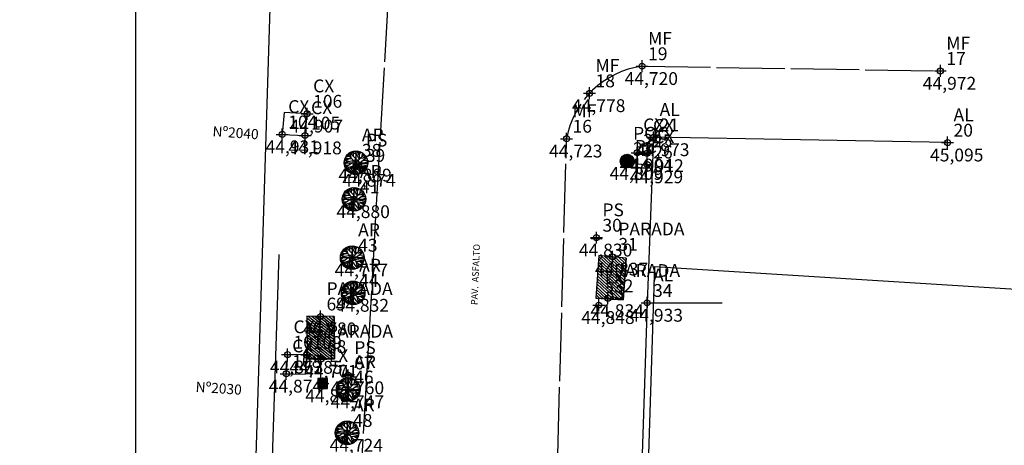
# Model space of a CAD drawing. Units: inches. Extents: x 186828 to 374452, y 1676215 to 3353285.
# Drawn here: x 187293 to 187351, y 1677223 to 1677248 of the extents above; entities that cross this region are included whole.
import ezdxf

# ---------------------------------------------------------------- set-up
doc = ezdxf.new("R2010")
doc.units = ezdxf.units.IN
doc.header["$MEASUREMENT"] = 0
doc.header["$PDMODE"] = 34
doc.header["$PDSIZE"] = 0.35
doc.linetypes.add('CONTINUO', pattern=[0])
doc.linetypes.add('TRACEJADO', pattern=[4.35, 4, -0.35])
for name, color, linetype in [('- PLACA SINALIZAÇÃO', 6, 'CONTINUO'), ('---PROJETO', 6, 'CONTINUO'), ('-CAIXA', 140, 'CONTINUO'), ('-POSTE DE CONCRETO', 7, 'CONTINUO'), ('_AL', 7, 'CONTINUO'), ('_AR', 7, 'CONTINUO'), ('_CX', 7, 'CONTINUO'), ('_LX', 7, 'CONTINUO'), ('_MF', 7, 'CONTINUO'), ('_PARADA', 7, 'CONTINUO'), ('_POC', 7, 'CONTINUO'), ('_PS', 7, 'CONTINUO'), ('AL', 2, 'CONTINUO'), ('ARVORES', 100, 'CONTINUO'), ('LIXEIRA', 7, 'CONTINUO'), ('MALHA]', 8, 'CONTINUO'), ('MF', 1, 'TRACEJADO'), ('PARADA', 7, 'CONTINUO'), ('PONTOS-ALTIMETRIA', 7, 'CONTINUO'), ('TEXTO', 7, 'CONTINUO')]:
    doc.layers.add(name, color=color, linetype=linetype)
doc.styles.add('SIMPLEX', font='simplex', dxfattribs={"height": 0.2})
doc.styles.add('style1', font='ARIAL.TTF', dxfattribs={"height": 1.2})
pattern_1 = [(0, (-187316.5702, -1677226.8899), (0, 0.125), []), (60, (-187316.5702, -1677226.8899), (-0.108253175473, 0.0625), []), (120, (-187316.5702, -1677226.8899), (-0.108253175473, -0.0625), [])]

# ---------------------------------------------------------------- blocks, each defined once
blk = doc.blocks.new('SIMB_PONTO')
at = {"color": 0}
blk.add_point((0, 0), dxfattribs=at)
for tag in ['cota:', 'desc:', 'pto:']:
    blk.add_attdef(tag, (0, 0), '', height=1)
blk = doc.blocks.new('PC')
at = {"layer": '-POSTE DE CONCRETO'}
h = blk.add_hatch(dxfattribs=at)
h.set_pattern_fill('ANSI31', color=8, scale=0.5, style=0)
h.set_pattern_definition([(45, (-486658.834794, -6721353.9395), (-0.04419417382416, 0.04419417382416), [])])
edge = h.paths.add_edge_path()
edge.add_arc((0, 0), 0.4, 0, 360)
blk.add_circle((0, 0), 0.4, dxfattribs=at)
at = {"layer": '-POSTE DE CONCRETO', "style": 'style1'}
blk.add_text('PC', height=0.75, dxfattribs=at).set_placement((0.448, 0.48))
blk = doc.blocks.new('PARADA')
at = {"layer": 'PARADA', "ltscale": 0.5}
h = blk.add_hatch(dxfattribs=at)
h.set_pattern_fill('ANSI31', color=256)
h.set_pattern_definition([(45, (0, 0), (-0.088388347648, 0.088388347648), [])])
h.paths.add_polyline_path([(183408.375, 1662637.479), (183408.176, 1662635.891), (183410.658, 1662635.636), (183410.821, 1662637.228)])
h.paths.add_polyline_path([(183408.53, 1662636.285), (183410.561, 1662636.079), (183410.633, 1662636.794), (183408.603, 1662637)], flags=24)
at = {"layer": 'PARADA'}
for p, q in [((183408.375, 1662637.479, 15.293), (183410.821, 1662637.228, 15.282)), ((183410.821, 1662637.228, 15.282), (183410.658, 1662635.636, 15.282)), ((183408.176, 1662635.891, 15.293), (183410.658, 1662635.636, 15.282))]:
    blk.add_line(p, q, dxfattribs=at)
at = {"layer": 'PARADA', "ltscale": 0.5, "elevation": 15.293}
blk.add_lwpolyline([(183408.375, 1662637.479), (183408.176, 1662635.891), (183410.658, 1662635.636), (183410.821, 1662637.228), (183408.375, 1662637.479)], dxfattribs=at)
at = {"layer": 'PARADA', "ltscale": 0.5, "insert": (183408.708, 1662636.779), "char_height": 0.33103, "width": 1.75581, "attachment_point": 1, "rotation": 354.19246}
blk.add_mtext('{\\fVerdana|b0|i0|c0|p34;PARADA}', dxfattribs=at)
blk = doc.blocks.new('PLACA')
at = {"layer": '- PLACA SINALIZAÇÃO'}
for p, q in [((-1.26, 0.31), (1.26, 0.31)), ((-1.26, 0.31), (-1.26, 0.16)), ((-1.26, 0.16), (1.26, 0.16)), ((1.26, 0.31), (1.26, 0.16))]:
    blk.add_line(p, q, dxfattribs=at)
blk.add_circle((0, 0), 0.157, dxfattribs=at)
blk = doc.blocks.new('Tree - deciduous plan')
for p, q in [((-32.6092, 50.4264), (-23.2782, 23.5674)), ((-31.2008, 51.1035), (-0.2149, 20.1818)), ((-26.4472, 46.5894), (-26.2712, 53.8116)), ((-22.0458, 42.0753), (-16.5881, 57.6486)), ((-21.1656, 55.8436), (-0.0388, 45.0094)), ((-12.5388, 54.9406), (-7.9613, 59.4546)), ((-12.3627, 32.1443), (-12.5388, 58.7776)), ((-5.3205, 59.6806), (16.5105, 16.7963)), ((2.426, 54.9406), (-1.4472, 59.9056)), ((0, 59.9996), (0, -60)), ((0.4894, 48.6208), (3.6584, 59.6806)), ((18.2711, 35.5298), (5.419, 59.6806)), ((9.8203, 51.5549), (12.8133, 58.5516)), ((19.6795, 19.5047), (16.3344, 57.6486)), ((17.0387, 51.1035), (23.2006, 55.1666)), ((17.7429, 43.6552), (25.4894, 54.2636)), ((31.6513, 50.8778), (30.2429, 30.5643)), ((-59.7219, 2.8025), (-12.0106, 12.0565)), ((-32.2571, 20.6333), (-59.1937, 9.348)), ((-58.6656, 12.7336), (-35.9543, 7.5424)), ((-57.081, 17.9248), (-47.0458, 14.7649)), ((-56.0247, 20.859), (-20.8134, 20.859)), ((-54.7923, 24.4702), (-47.75, 21.0847)), ((-54.6162, -24.7335), (-20.2853, 0.0941)), ((-53.2078, 27.4044), (-40.1797, 20.859)), ((-49.8627, 32.8214), (-32.7853, 32.8214)), ((-45.8134, 38.2383), (-40.5318, 33.0471)), ((-43.8768, 36.4326), (-44.405, 40.2696)), ((42, 42), (-42, -42)), ((42, -42), (-42, 42)), ((-40.1797, 44.558), (-36.4825, 43.2038)), ((-37.0107, 47.0408), (-35.25, 35.5298)), ((54.3626, 25.3731), (20.9119, 0.3198)), ((23.3767, 23.3417), (53.3063, 27.4044)), ((29.3626, -6.6771), (59.4682, 7.091)), ((31.1232, 42.5267), (35.8767, 48.1693)), ((36.2288, 25.1474), (48.9049, 35.0784)), ((37.1091, 37.1098), (46.6161, 37.5612)), ((38.5175, 13.4107), (58.2359, 13.6364)), ((-60, 0), (60, 0)), ((-59.7219, -4.8714), (-54.2641, -6.6771)), ((-45.2853, -0.1316), (-59.0177, -10.0627)), ((-58.4895, -12.3197), (-36.4825, -11.6426)), ((-57.081, -18.4138), (-45.2853, -17.9624)), ((-52.6797, -18.188), (-55.4966, -22.0251)), ((-53.2078, -27.442), (-16.7641, -16.6081)), ((-38.9472, -29.0219), (-51.4472, -30.6018)), ((-47.2219, -19.3166), (-50.2148, -26.3135)), ((-46.5177, -30.1504), (-49.5106, -33.536)), ((-32.4331, -32.4075), (-48.1021, -35.5674)), ((-43.7008, -34.6645), (-46.6937, -37.373)), ((-35.9543, -22.4765), (-44.0529, -40.5329)), ((-24.6867, -37.8244), (-38.7712, -45.7241)), ((-26.2712, -43.9185), (-34.7219, -48.6583)), ((-19.9331, -20.2194), (-28.5599, -52.721)), ((-14.6515, -36.2445), (-27.6797, -52.9467)), ((-14.6515, -47.3041), (-25.0388, -54.3009)), ((-21.5177, -45.4984), (-19.9331, -56.1065)), ((-14.8275, -15.0282), (-14.6515, -57.6865)), ((-14.6515, -32.1818), (-3.912, -59.4922)), ((-8.4895, -47.5298), (-11.4825, -58.5893)), ((-10.074, -10.0627), (-2.5036, -59.7178)), ((-6.2008, -36.2445), (17.919, -57.0094)), ((-0.0388, -19.0909), (25.8415, -53.8495)), ((5.9471, -46.6269), (10.5246, -58.5893)), ((9.2922, -9.1598), (59.6443, -2.8401)), ((18.6232, -18.6394), (26.7218, -53.3981)), ((18.7992, -18.6394), (57.3556, -17.2853)), ((22.8485, -36.4702), (35.3485, -48.4326)), ((24.7852, -44.8213), (23.0246, -54.978)), ((26.3697, -18.4138), (58.9401, -9.8369)), ((30.419, -30.1504), (32.3556, -50.0125)), ((31.4753, -31.279), (49.6091, -33.3103)), ((38.1654, -18.188), (52.426, -29.0219)), ((41.5105, -32.6332), (46.088, -38.0501)), ((45.9119, -24.0564), (55.595, -22.2508)), ((-6.3768, -52.721), (-9.3698, -58.815)), ((8.4119, -53.1724), (3.8344, -59.4922))]:
    blk.add_line(p, q)
blk.add_circle((0, 0), 60)
blk = doc.blocks.new('A$C14EA548F')
blk.add_blockref('Tree - deciduous plan', (0, 0))
blk = doc.blocks.new('A$C18B068DF')
at = {"layer": 'LIXEIRA'}
h = blk.add_hatch(dxfattribs=at)
h.set_pattern_fill('NET3', color=256)
h.set_pattern_definition(pattern_1)
h.paths.add_polyline_path([(-0.286, 0.289), (-0.286, -0.286), (0.287, -0.286), (0.287, 0.289)])
edge = h.paths.add_edge_path()
edge.add_arc((0, 0), 0.286, 0, 360)
h = blk.add_hatch(dxfattribs=at)
h.set_pattern_fill('NET3', color=256)
h.set_pattern_definition(pattern_1)
edge = h.paths.add_edge_path(flags=17)
edge.add_arc((0, 0), 0.0144, 0, 360)
edge = h.paths.add_edge_path()
edge.add_arc((0, 0), 0.286, 0, 360)
at = {"layer": 'LIXEIRA', "flags": 128}
for points in [[(-0.286, 0.289), (-0.286, -0.286), (0.287, -0.286), (0.287, 0.289), (-0.286, 0.289)], [(0, 0), (0, -0.001)]]:
    blk.add_lwpolyline(points, dxfattribs=at)
at = {"layer": 'LIXEIRA'}
blk.add_circle((0, 0), 0.286, dxfattribs=at)

msp = doc.modelspace()

# ---------------------------------------------------------------- linework, layer by layer
at = {"layer": '---PROJETO'}
for p, q in [((187308.361, 1677234.422), (187300.48, 1676988.241)), ((187330.35, 1677233.718), (187377.783, 1677230.761))]:
    msp.add_line(p, q, dxfattribs=at)
at = {"layer": '---PROJETO', "flags": 128}
msp.add_lwpolyline([(187330.35, 1677233.718), (187322.471, 1676987.602, -0.083992), (187310.386, 1676921.525), (187237.499, 1676710.638)], format="xyb", dxfattribs=at)
at = {"layer": '-CAIXA', "flags": 128}
for points, elevation in [([(187310.02, 1677242.653), (187308.683, 1677242.718), (187308.562, 1677241.445), (187309.899, 1677241.38), (187310.02, 1677242.653)], 44.907), ([(187329.908, 1677240.339), (187329.332, 1677240.375), (187329.345, 1677239.724), (187329.921, 1677239.688), (187329.908, 1677240.339)], 44.912), ([(187309.995, 1677228.551), (187308.871, 1677228.57), (187308.797, 1677227.452), (187309.921, 1677227.432), (187309.995, 1677228.551)], 44.785)]:
    msp.add_lwpolyline(points, dxfattribs=dict(at, elevation=elevation))
at = {"layer": 'AL', "flags": 128}
for points, elevation in [([(187302.018, 1677074.874), (187302.435, 1677082.352), (187302.633, 1677092.629), (187302.914, 1677102.688), (187303.272, 1677112.732), (187303.772, 1677122.742), (187304.492, 1677141.003), (187307.989, 1677253.21), (187307.947, 1677253.332), (187308, 1677259.873), (187306.727, 1677264.577)], 44.606), ([(187347.489, 1677240.965), (187330.292, 1677241.274), (187329.91, 1677231.596), (187329.25, 1677211.549), (187329.467, 1677207.453), (187328.769, 1677197.472), (187328.461, 1677187.577), (187328.159, 1677177.519)], 45.095), ([(187329.91, 1677231.596), (187334.305, 1677231.596)], 44.933)]:
    msp.add_lwpolyline(points, dxfattribs=dict(at, elevation=elevation))
at = {"layer": 'MALHA]'}
msp.add_line((187300, 1676214.508), (187300, 1677433.885), dxfattribs=at)
at = {"layer": 'MF', "flags": 128}
for points, elevation in [([(187316.539, 1677280.072), (187312.652, 1677212.866), (187312.415, 1677206.676), (187311.339, 1677177.21), (187310.73, 1677162.95), (187310.47, 1677153.266), (187309.827, 1677137.594), (187309.033, 1677114.72), (187307.504, 1677072.398), (187307.463, 1677071.82)], 43.708), ([(187329.618, 1677245.434), (187347.066, 1677245.156)], 44.72), ([(187324.561, 1677218.323), (187325.198, 1677241.195)], 44.767)]:
    msp.add_lwpolyline(points, dxfattribs=dict(at, elevation=elevation))
at = {"layer": 'MF'}
msp.add_arc((187330.338, 1677240.26, 44.723), 5.224, 97.91988, 169.68447, dxfattribs=at)
at = {"layer": 'PONTOS-ALTIMETRIA'}
for p in [(187329.618, 1677245.434), (187347.066, 1677245.156), (187326.542, 1677243.849), (187310.02, 1677242.653), (187308.562, 1677241.445), (187309.899, 1677241.38), (187330.292, 1677241.274), (187325.198, 1677241.195), (187347.489, 1677240.965), (187329.332, 1677240.375), (187329.908, 1677240.339), (187312.873, 1677239.787), (187313.104, 1677239.489), (187328.741, 1677239.887), (187329.921, 1677239.688), (187312.761, 1677237.651), (187326.946, 1677235.408), (187312.655, 1677234.24), (187327.878, 1677234.291), (187312.712, 1677232.178), (187327.084, 1677231.464), (187327.621, 1677231.862), (187329.91, 1677231.596), (187310.805, 1677230.802), (187308.871, 1677228.57), (187309.995, 1677228.551), (187310.828, 1677228.314), (187308.797, 1677227.452), (187310.933, 1677226.884), (187312.427, 1677227.356), (187312.421, 1677226.533), (187312.356, 1677223.996)]:
    msp.add_point(p, dxfattribs=at)

# ---------------------------------------------------------------- block references
at = {"layer": '- PLACA SINALIZAÇÃO', "xscale": 0.25, "yscale": 0.25, "zscale": 0.25}
for p, rotation in [((187313.104, 1677239.489, 44.874), 358.4445999364465), ((187326.946, 1677235.408, 44.83), 178.243153158036), ((187312.427, 1677227.356, 44.76), 358.4445999364465)]:
    msp.add_blockref('PLACA', p, dxfattribs=dict(at, rotation=rotation))
at = {"layer": '-POSTE DE CONCRETO'}
msp.add_blockref('PC', (187328.741, 1677239.887, 44.809), dxfattribs=at)
at = {"layer": '_AL', "color": 3}
ref = msp.add_blockref('SIMB_PONTO', (187330.292, 1677241.274, 44.973), dxfattribs=at)
ref.add_attrib('PONTO', '21', (187330.642, 1677241.624), dxfattribs={"layer": '0', "color": 1, "height": 0.75, "style": 'SIMPLEX'})
ref.add_attrib('DESC', 'AL', (187330.642, 1677242.524), dxfattribs={"layer": '0', "color": 4, "height": 0.75, "style": 'SIMPLEX'})
ref.add_attrib('COTA', '44,973', (187329.267, 1677240.174), dxfattribs={"layer": '0', "color": 2, "height": 0.75, "style": 'SIMPLEX'})
ref = msp.add_blockref('SIMB_PONTO', (187347.489, 1677240.965, 45.095), dxfattribs=at)
ref.add_attrib('PONTO', '20', (187347.839, 1677241.315), dxfattribs={"layer": '0', "color": 1, "height": 0.75, "style": 'SIMPLEX'})
ref.add_attrib('DESC', 'AL', (187347.839, 1677242.215), dxfattribs={"layer": '0', "color": 4, "height": 0.75, "style": 'SIMPLEX'})
ref.add_attrib('COTA', '45,095', (187346.464, 1677239.865), dxfattribs={"layer": '0', "color": 2, "height": 0.75, "style": 'SIMPLEX'})
ref = msp.add_blockref('SIMB_PONTO', (187329.91, 1677231.596, 44.933), dxfattribs=at)
ref.add_attrib('PONTO', '34', (187330.26, 1677231.946), dxfattribs={"layer": '0', "color": 1, "height": 0.75, "style": 'SIMPLEX'})
ref.add_attrib('DESC', 'AL', (187330.26, 1677232.846), dxfattribs={"layer": '0', "color": 4, "height": 0.75, "style": 'SIMPLEX'})
ref.add_attrib('COTA', '44,933', (187328.885, 1677230.496), dxfattribs={"layer": '0', "color": 2, "height": 0.75, "style": 'SIMPLEX'})
at = {"layer": '_AR', "color": 3}
ref = msp.add_blockref('SIMB_PONTO', (187312.873, 1677239.787, 44.889), dxfattribs=at)
ref.add_attrib('PONTO', '38', (187313.223, 1677240.137), dxfattribs={"layer": '0', "color": 1, "height": 0.75, "style": 'SIMPLEX'})
ref.add_attrib('DESC', 'AR', (187313.223, 1677241.037), dxfattribs={"layer": '0', "color": 4, "height": 0.75, "style": 'SIMPLEX'})
ref.add_attrib('COTA', '44,889', (187311.848, 1677238.687), dxfattribs={"layer": '0', "color": 2, "height": 0.75, "style": 'SIMPLEX'})
ref = msp.add_blockref('SIMB_PONTO', (187312.761, 1677237.651, 44.88), dxfattribs=at)
ref.add_attrib('PONTO', '41', (187313.111, 1677238.001), dxfattribs={"layer": '0', "color": 1, "height": 0.75, "style": 'SIMPLEX'})
ref.add_attrib('DESC', 'AR', (187313.111, 1677238.901), dxfattribs={"layer": '0', "color": 4, "height": 0.75, "style": 'SIMPLEX'})
ref.add_attrib('COTA', '44,880', (187311.736, 1677236.551), dxfattribs={"layer": '0', "color": 2, "height": 0.75, "style": 'SIMPLEX'})
ref = msp.add_blockref('SIMB_PONTO', (187312.655, 1677234.24, 44.777), dxfattribs=at)
ref.add_attrib('PONTO', '43', (187313.005, 1677234.59), dxfattribs={"layer": '0', "color": 1, "height": 0.75, "style": 'SIMPLEX'})
ref.add_attrib('DESC', 'AR', (187313.005, 1677235.49), dxfattribs={"layer": '0', "color": 4, "height": 0.75, "style": 'SIMPLEX'})
ref.add_attrib('COTA', '44,777', (187311.63, 1677233.14), dxfattribs={"layer": '0', "color": 2, "height": 0.75, "style": 'SIMPLEX'})
ref = msp.add_blockref('SIMB_PONTO', (187312.712, 1677232.178, 44.832), dxfattribs=at)
ref.add_attrib('PONTO', '44', (187313.062, 1677232.528), dxfattribs={"layer": '0', "color": 1, "height": 0.75, "style": 'SIMPLEX'})
ref.add_attrib('DESC', 'AR', (187313.062, 1677233.428), dxfattribs={"layer": '0', "color": 4, "height": 0.75, "style": 'SIMPLEX'})
ref.add_attrib('COTA', '44,832', (187311.687, 1677231.078), dxfattribs={"layer": '0', "color": 2, "height": 0.75, "style": 'SIMPLEX'})
ref = msp.add_blockref('SIMB_PONTO', (187312.421, 1677226.533, 44.747), dxfattribs=at)
ref.add_attrib('PONTO', '46', (187312.771, 1677226.883), dxfattribs={"layer": '0', "color": 1, "height": 0.75, "style": 'SIMPLEX'})
ref.add_attrib('DESC', 'AR', (187312.771, 1677227.783), dxfattribs={"layer": '0', "color": 4, "height": 0.75, "style": 'SIMPLEX'})
ref.add_attrib('COTA', '44,747', (187311.396, 1677225.433), dxfattribs={"layer": '0', "color": 2, "height": 0.75, "style": 'SIMPLEX'})
ref = msp.add_blockref('SIMB_PONTO', (187312.356, 1677223.996, 44.724), dxfattribs=at)
ref.add_attrib('PONTO', '48', (187312.706, 1677224.346), dxfattribs={"layer": '0', "color": 1, "height": 0.75, "style": 'SIMPLEX'})
ref.add_attrib('DESC', 'AR', (187312.706, 1677225.246), dxfattribs={"layer": '0', "color": 4, "height": 0.75, "style": 'SIMPLEX'})
ref.add_attrib('COTA', '44,724', (187311.331, 1677222.896), dxfattribs={"layer": '0', "color": 2, "height": 0.75, "style": 'SIMPLEX'})
at = {"layer": '_CX', "color": 3}
ref = msp.add_blockref('SIMB_PONTO', (187310.02, 1677242.653, 44.907), dxfattribs=at)
ref.add_attrib('PONTO', '106', (187310.37, 1677243.003), dxfattribs={"layer": '0', "color": 1, "height": 0.75, "style": 'SIMPLEX'})
ref.add_attrib('DESC', 'CX', (187310.37, 1677243.903), dxfattribs={"layer": '0', "color": 4, "height": 0.75, "style": 'SIMPLEX'})
ref.add_attrib('COTA', '44,907', (187308.995, 1677241.553), dxfattribs={"layer": '0', "color": 2, "height": 0.75, "style": 'SIMPLEX'})
ref = msp.add_blockref('SIMB_PONTO', (187308.562, 1677241.445, 44.931), dxfattribs=at)
ref.add_attrib('PONTO', '104', (187308.912, 1677241.795), dxfattribs={"layer": '0', "color": 1, "height": 0.75, "style": 'SIMPLEX'})
ref.add_attrib('DESC', 'CX', (187308.912, 1677242.695), dxfattribs={"layer": '0', "color": 4, "height": 0.75, "style": 'SIMPLEX'})
ref.add_attrib('COTA', '44,931', (187307.587, 1677240.345), dxfattribs={"layer": '0', "color": 2, "height": 0.75, "style": 'SIMPLEX'})
ref = msp.add_blockref('SIMB_PONTO', (187309.899, 1677241.38, 44.918), dxfattribs=at)
ref.add_attrib('PONTO', '105', (187310.249, 1677241.73), dxfattribs={"layer": '0', "color": 1, "height": 0.75, "style": 'SIMPLEX'})
ref.add_attrib('DESC', 'CX', (187310.249, 1677242.63), dxfattribs={"layer": '0', "color": 4, "height": 0.75, "style": 'SIMPLEX'})
ref.add_attrib('COTA', '44,918', (187308.924, 1677240.28), dxfattribs={"layer": '0', "color": 2, "height": 0.75, "style": 'SIMPLEX'})
ref = msp.add_blockref('SIMB_PONTO', (187329.332, 1677240.375, 44.904), dxfattribs=at)
ref.add_attrib('PONTO', '24', (187329.682, 1677240.725), dxfattribs={"layer": '0', "color": 1, "height": 0.75, "style": 'SIMPLEX'})
ref.add_attrib('DESC', 'CX', (187329.682, 1677241.625), dxfattribs={"layer": '0', "color": 4, "height": 0.75, "style": 'SIMPLEX'})
ref.add_attrib('COTA', '44,904', (187328.307, 1677239.275), dxfattribs={"layer": '0', "color": 2, "height": 0.75, "style": 'SIMPLEX'})
ref = msp.add_blockref('SIMB_PONTO', (187329.908, 1677240.339, 44.912), dxfattribs=at)
ref.add_attrib('PONTO', '25', (187330.258, 1677240.689), dxfattribs={"layer": '0', "color": 1, "height": 0.75, "style": 'SIMPLEX'})
ref.add_attrib('DESC', 'CX', (187330.258, 1677241.589), dxfattribs={"layer": '0', "color": 4, "height": 0.75, "style": 'SIMPLEX'})
ref.add_attrib('COTA', '44,912', (187328.933, 1677239.239), dxfattribs={"layer": '0', "color": 2, "height": 0.75, "style": 'SIMPLEX'})
ref = msp.add_blockref('SIMB_PONTO', (187329.921, 1677239.688, 44.929), dxfattribs=at)
ref.add_attrib('PONTO', '26', (187330.271, 1677240.038), dxfattribs={"layer": '0', "color": 1, "height": 0.75, "style": 'SIMPLEX'})
ref.add_attrib('DESC', 'CX', (187330.271, 1677240.938), dxfattribs={"layer": '0', "color": 4, "height": 0.75, "style": 'SIMPLEX'})
ref.add_attrib('COTA', '44,929', (187328.896, 1677238.588), dxfattribs={"layer": '0', "color": 2, "height": 0.75, "style": 'SIMPLEX'})
ref = msp.add_blockref('SIMB_PONTO', (187308.871, 1677228.57, 44.863), dxfattribs=at)
ref.add_attrib('PONTO', '107', (187309.221, 1677228.92), dxfattribs={"layer": '0', "color": 1, "height": 0.75, "style": 'SIMPLEX'})
ref.add_attrib('DESC', 'CX', (187309.221, 1677229.82), dxfattribs={"layer": '0', "color": 4, "height": 0.75, "style": 'SIMPLEX'})
ref.add_attrib('COTA', '44,863', (187307.846, 1677227.47), dxfattribs={"layer": '0', "color": 2, "height": 0.75, "style": 'SIMPLEX'})
ref = msp.add_blockref('SIMB_PONTO', (187309.995, 1677228.551, 44.785), dxfattribs=at)
ref.add_attrib('PONTO', '109', (187310.345, 1677228.901), dxfattribs={"layer": '0', "color": 1, "height": 0.75, "style": 'SIMPLEX'})
ref.add_attrib('DESC', 'CX', (187310.345, 1677229.801), dxfattribs={"layer": '0', "color": 4, "height": 0.75, "style": 'SIMPLEX'})
ref.add_attrib('COTA', '44,785', (187308.97, 1677227.451), dxfattribs={"layer": '0', "color": 2, "height": 0.75, "style": 'SIMPLEX'})
ref = msp.add_blockref('SIMB_PONTO', (187308.797, 1677227.452, 44.874), dxfattribs=at)
ref.add_attrib('PONTO', '108', (187309.147, 1677227.802), dxfattribs={"layer": '0', "color": 1, "height": 0.75, "style": 'SIMPLEX'})
ref.add_attrib('DESC', 'CX', (187309.147, 1677228.702), dxfattribs={"layer": '0', "color": 4, "height": 0.75, "style": 'SIMPLEX'})
ref.add_attrib('COTA', '44,874', (187307.772, 1677226.352), dxfattribs={"layer": '0', "color": 2, "height": 0.75, "style": 'SIMPLEX'})
at = {"layer": '_LX', "color": 3}
ref = msp.add_blockref('SIMB_PONTO', (187327.084, 1677231.464, 44.848), dxfattribs=at)
ref.add_attrib('PONTO', '33', (187327.434, 1677231.814), dxfattribs={"layer": '0', "color": 1, "height": 0.75, "style": 'SIMPLEX'})
ref.add_attrib('DESC', 'LX', (187327.434, 1677232.714), dxfattribs={"layer": '0', "color": 4, "height": 0.75, "style": 'SIMPLEX'})
ref.add_attrib('COTA', '44,848', (187326.059, 1677230.364), dxfattribs={"layer": '0', "color": 2, "height": 0.75, "style": 'SIMPLEX'})
ref = msp.add_blockref('SIMB_PONTO', (187310.933, 1677226.884, 44.802), dxfattribs=at)
ref.add_attrib('PONTO', '70', (187311.283, 1677227.234), dxfattribs={"layer": '0', "color": 1, "height": 0.75, "style": 'SIMPLEX'})
ref.add_attrib('DESC', 'LX', (187311.283, 1677228.134), dxfattribs={"layer": '0', "color": 4, "height": 0.75, "style": 'SIMPLEX'})
ref.add_attrib('COTA', '44,802', (187309.908, 1677225.784), dxfattribs={"layer": '0', "color": 2, "height": 0.75, "style": 'SIMPLEX'})
at = {"layer": '_MF', "color": 3}
ref = msp.add_blockref('SIMB_PONTO', (187329.618, 1677245.434, 44.72), dxfattribs=at)
ref.add_attrib('PONTO', '19', (187329.968, 1677245.784), dxfattribs={"layer": '0', "color": 1, "height": 0.75, "style": 'SIMPLEX'})
ref.add_attrib('DESC', 'MF', (187329.968, 1677246.684), dxfattribs={"layer": '0', "color": 4, "height": 0.75, "style": 'SIMPLEX'})
ref.add_attrib('COTA', '44,720', (187328.593, 1677244.334), dxfattribs={"layer": '0', "color": 2, "height": 0.75, "style": 'SIMPLEX'})
ref = msp.add_blockref('SIMB_PONTO', (187347.066, 1677245.156, 44.972), dxfattribs=at)
ref.add_attrib('PONTO', '17', (187347.416, 1677245.506), dxfattribs={"layer": '0', "color": 1, "height": 0.75, "style": 'SIMPLEX'})
ref.add_attrib('DESC', 'MF', (187347.416, 1677246.406), dxfattribs={"layer": '0', "color": 4, "height": 0.75, "style": 'SIMPLEX'})
ref.add_attrib('COTA', '44,972', (187346.041, 1677244.056), dxfattribs={"layer": '0', "color": 2, "height": 0.75, "style": 'SIMPLEX'})
ref = msp.add_blockref('SIMB_PONTO', (187326.542, 1677243.849, 44.778), dxfattribs=at)
ref.add_attrib('PONTO', '18', (187326.892, 1677244.199), dxfattribs={"layer": '0', "color": 1, "height": 0.75, "style": 'SIMPLEX'})
ref.add_attrib('DESC', 'MF', (187326.892, 1677245.099), dxfattribs={"layer": '0', "color": 4, "height": 0.75, "style": 'SIMPLEX'})
ref.add_attrib('COTA', '44,778', (187325.517, 1677242.749), dxfattribs={"layer": '0', "color": 2, "height": 0.75, "style": 'SIMPLEX'})
ref = msp.add_blockref('SIMB_PONTO', (187325.198, 1677241.195, 44.723), dxfattribs=at)
ref.add_attrib('PONTO', '16', (187325.548, 1677241.545), dxfattribs={"layer": '0', "color": 1, "height": 0.75, "style": 'SIMPLEX'})
ref.add_attrib('DESC', 'MF', (187325.548, 1677242.445), dxfattribs={"layer": '0', "color": 4, "height": 0.75, "style": 'SIMPLEX'})
ref.add_attrib('COTA', '44,723', (187324.173, 1677240.095), dxfattribs={"layer": '0', "color": 2, "height": 0.75, "style": 'SIMPLEX'})
at = {"layer": '_PARADA', "color": 3}
ref = msp.add_blockref('SIMB_PONTO', (187327.878, 1677234.291, 44.837), dxfattribs=at)
ref.add_attrib('PONTO', '31', (187328.228, 1677234.641), dxfattribs={"layer": '0', "color": 1, "height": 0.75, "style": 'SIMPLEX'})
ref.add_attrib('DESC', 'PARADA', (187328.228, 1677235.541), dxfattribs={"layer": '0', "color": 4, "height": 0.75, "style": 'SIMPLEX'})
ref.add_attrib('COTA', '44,837', (187326.853, 1677233.191), dxfattribs={"layer": '0', "color": 2, "height": 0.75, "style": 'SIMPLEX'})
ref = msp.add_blockref('SIMB_PONTO', (187327.621, 1677231.862, 44.834), dxfattribs=at)
ref.add_attrib('PONTO', '32', (187327.971, 1677232.212), dxfattribs={"layer": '0', "color": 1, "height": 0.75, "style": 'SIMPLEX'})
ref.add_attrib('DESC', 'PARADA', (187327.971, 1677233.112), dxfattribs={"layer": '0', "color": 4, "height": 0.75, "style": 'SIMPLEX'})
ref.add_attrib('COTA', '44,834', (187326.596, 1677230.762), dxfattribs={"layer": '0', "color": 2, "height": 0.75, "style": 'SIMPLEX'})
ref = msp.add_blockref('SIMB_PONTO', (187310.805, 1677230.802, 44.78), dxfattribs=at)
ref.add_attrib('PONTO', '69', (187311.155, 1677231.152), dxfattribs={"layer": '0', "color": 1, "height": 0.75, "style": 'SIMPLEX'})
ref.add_attrib('DESC', 'PARADA', (187311.155, 1677232.052), dxfattribs={"layer": '0', "color": 4, "height": 0.75, "style": 'SIMPLEX'})
ref.add_attrib('COTA', '44,780', (187309.78, 1677229.702), dxfattribs={"layer": '0', "color": 2, "height": 0.75, "style": 'SIMPLEX'})
ref = msp.add_blockref('SIMB_PONTO', (187310.828, 1677228.314, 44.771), dxfattribs=at)
ref.add_attrib('PONTO', '68', (187311.178, 1677228.664), dxfattribs={"layer": '0', "color": 1, "height": 0.75, "style": 'SIMPLEX'})
ref.add_attrib('DESC', 'PARADA', (187311.178, 1677229.564), dxfattribs={"layer": '0', "color": 4, "height": 0.75, "style": 'SIMPLEX'})
ref.add_attrib('COTA', '44,771', (187309.853, 1677227.214), dxfattribs={"layer": '0', "color": 2, "height": 0.75, "style": 'SIMPLEX'})
at = {"layer": '_POC', "color": 3}
ref = msp.add_blockref('SIMB_PONTO', (187328.741, 1677239.887, 44.809), dxfattribs=at)
ref.add_attrib('PONTO', '23', (187329.091, 1677240.237), dxfattribs={"layer": '0', "color": 1, "height": 0.75, "style": 'SIMPLEX'})
ref.add_attrib('DESC', 'POC', (187329.091, 1677241.137), dxfattribs={"layer": '0', "color": 4, "height": 0.75, "style": 'SIMPLEX'})
ref.add_attrib('COTA', '44,809', (187327.716, 1677238.787), dxfattribs={"layer": '0', "color": 2, "height": 0.75, "style": 'SIMPLEX'})
at = {"layer": '_PS', "color": 3}
ref = msp.add_blockref('SIMB_PONTO', (187313.104, 1677239.489, 44.874), dxfattribs=at)
ref.add_attrib('PONTO', '39', (187313.454, 1677239.839), dxfattribs={"layer": '0', "color": 1, "height": 0.75, "style": 'SIMPLEX'})
ref.add_attrib('DESC', 'PS', (187313.454, 1677240.739), dxfattribs={"layer": '0', "color": 4, "height": 0.75, "style": 'SIMPLEX'})
ref.add_attrib('COTA', '44,874', (187312.079, 1677238.389), dxfattribs={"layer": '0', "color": 2, "height": 0.75, "style": 'SIMPLEX'})
ref = msp.add_blockref('SIMB_PONTO', (187326.946, 1677235.408, 44.83), dxfattribs=at)
ref.add_attrib('PONTO', '30', (187327.296, 1677235.758), dxfattribs={"layer": '0', "color": 1, "height": 0.75, "style": 'SIMPLEX'})
ref.add_attrib('DESC', 'PS', (187327.296, 1677236.658), dxfattribs={"layer": '0', "color": 4, "height": 0.75, "style": 'SIMPLEX'})
ref.add_attrib('COTA', '44,830', (187325.921, 1677234.308), dxfattribs={"layer": '0', "color": 2, "height": 0.75, "style": 'SIMPLEX'})
ref = msp.add_blockref('SIMB_PONTO', (187312.427, 1677227.356, 44.76), dxfattribs=at)
ref.add_attrib('PONTO', '67', (187312.777, 1677227.706), dxfattribs={"layer": '0', "color": 1, "height": 0.75, "style": 'SIMPLEX'})
ref.add_attrib('DESC', 'PS', (187312.777, 1677228.606), dxfattribs={"layer": '0', "color": 4, "height": 0.75, "style": 'SIMPLEX'})
ref.add_attrib('COTA', '44,760', (187311.402, 1677226.256), dxfattribs={"layer": '0', "color": 2, "height": 0.75, "style": 'SIMPLEX'})
at = {"layer": 'ARVORES', "xscale": 0.01152239591493031, "yscale": 0.01152239591493031, "zscale": 0.01152239591493031}
for p in [(187312.873, 1677239.787, 44.889), (187312.761, 1677237.651, 44.88), (187312.655, 1677234.24, 44.777), (187312.712, 1677232.178, 44.832), (187312.421, 1677226.533, 44.747), (187312.356, 1677223.996, 44.724)]:
    msp.add_blockref('A$C14EA548F', p, dxfattribs=at)
at = {"layer": 'LIXEIRA'}
msp.add_blockref('A$C18B068DF', (187310.933, 1677226.885, 44.802), dxfattribs=at)
at = {"layer": 'PARADA'}
for p, rotation in [((-1480660.776, 1802984.796, 29.544), 271.9835415946094), ((-1485410.924, 1676065.018, 29.487), 276.3348749895229)]:
    msp.add_blockref('PARADA', p, dxfattribs=dict(at, rotation=rotation))

# ---------------------------------------------------------------- texts
at = {"layer": 'TEXTO', "style": 'style1'}
for s, height, rotation, p in [('Nº2040', 0.5909, 356.12463, (187304.467, 1677241.336, -5.056)), ('PAV.  ASFALTO', 0.38559, 87.63589, (187319.988, 1677231.461, -3.299)), ('Nº2030', 0.5909, 356.12463, (187303.479, 1677226.4, -5.056))]:
    msp.add_text(s, height=height, rotation=rotation, dxfattribs=at).set_placement(p)

doc.saveas('drawing.dxf')
